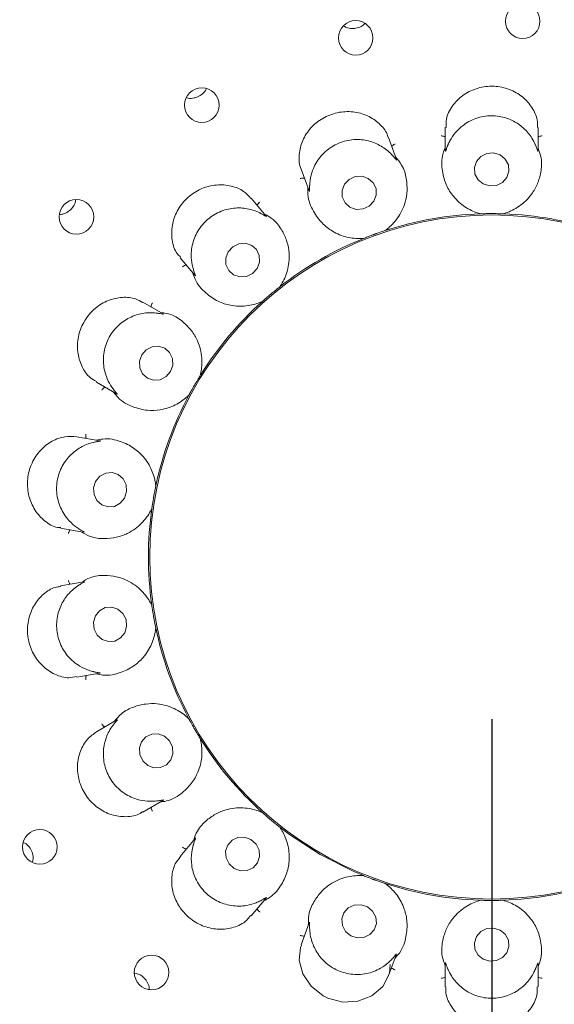
# Paper-space layout 'Blatt2' of a CAD drawing. Units: millimetres. Extents: x 5 to 415, y 5 to 292.
# Drawn here: x 101 to 104, y 112 to 118 of the extents above; entities that cross this region are included whole.
import ezdxf

# ---------------------------------------------------------------- set-up
doc = ezdxf.new("R2010")
doc.units = ezdxf.units.MM
doc.layers.add('BEMAßUNG', color=96, linetype='Continuous')
doc.styles.add('SLDTEXTSTYLE0', font='TXT', dxfattribs={"width": 0.75})
doc.dimstyles.new('SLDDIMSTYLE0', dxfattribs={"dimtxt": 3.704167, "dimasz": 3.302, "dimexe": 0, "dimexo": 0.0625, "dimgap": 0.926042, "dimtad": 1, "dimlfac": 14, "dimrnd": 1e-09, "dimzin": 12, "dimdsep": 46, "dimtxsty": 'SLDTEXTSTYLE0', "dimsah": 1, "dimcen": 0.09, "dimadec": 0, "dimazin": 3, "dimtfac": 1, "dimtofl": 0, "dimtmove": 0, "dimatfit": 3, "dimfxl": 0, "dimfrac": 2, "dimtolj": 1, "dimtzin": 12, "dimarcsym": 0})

# ---------------------------------------------------------------- blocks, each defined once
blk = doc.blocks.new('_D_49')
at = {"layer": 'BEMAßUNG'}
for p, q in [((61.0261, 114.0693), (61.0261, 71.4838)), ((103.8832, 114.0693), (103.8832, 71.4838)), ((61.0261, 72.4838), (103.8832, 72.4838))]:
    blk.add_line(p, q, dxfattribs=at)
for points in [[(61.0261, 72.4838), (64.3281, 71.9758), (64.3281, 72.9918)], [(103.8832, 72.4838), (100.5812, 72.9918), (100.5812, 71.9758)]]:
    blk.add_solid(points, dxfattribs=at)
at = {"layer": 'BEMAßUNG', "insert": (76.9154, 77.2587), "char_height": 3.70417, "attachment_point": 1, "style": 'SLDTEXTSTYLE0'}
blk.add_mtext('600', dxfattribs=at)

psp = doc.layouts.new('Blatt2')

# ---------------------------------------------------------------- linework, layer by layer
at = {"color": 7, "linetype": 'Continuous', "lineweight": 15}
for p, q in [((103.59752, 117.71705), (103.59752, 117.57519)), ((104.16895, 117.57204), (104.16895, 117.71688)), ((103.29571, 117.51885), (103.24624, 117.65476)), ((102.70934, 117.45914), (102.7577, 117.32628)), ((102.49334, 117.17016), (102.40032, 117.28101)), ((103.81292, 117.18416), (103.80437, 117.18479)), ((103.81292, 117.18416), (103.81326, 117.18417)), ((103.95321, 117.18417), (103.95355, 117.18416)), ((103.9621, 117.18479), (103.95355, 117.18416)), ((103.22565, 117.08056), (103.22597, 117.08066)), ((103.23379, 117.08418), (103.22597, 117.08066)), ((103.09383, 117.03257), (103.08557, 117.03023)), ((103.09383, 117.03257), (103.09414, 117.03269)), ((101.96245, 116.91387), (102.0536, 116.80524)), ((102.5774, 116.73435), (102.57767, 116.73456)), ((102.58381, 116.74054), (102.57767, 116.73456)), ((101.85883, 116.56796), (101.73319, 116.6405)), ((102.46994, 116.64417), (102.46299, 116.63915)), ((102.46994, 116.64417), (102.47019, 116.64439)), ((102.08665, 116.18731), (102.08683, 116.1876)), ((102.09057, 116.19532), (102.08683, 116.1876)), ((101.44732, 116.14572), (101.5698, 116.075)), ((102.01652, 116.06581), (102.0117, 116.05872)), ((102.01652, 116.06581), (102.01668, 116.06611)), ((101.46812, 115.78523), (101.32572, 115.81034)), ((101.8126, 115.50542), (101.81267, 115.50575)), ((101.81354, 115.51428), (101.81267, 115.50575)), ((101.78825, 115.36726), (101.78615, 115.35895)), ((101.78825, 115.36726), (101.7883, 115.36759)), ((101.22629, 115.24763), (101.36571, 115.22304)), ((101.36884, 114.91602), (101.22621, 114.89087)), ((101.78615, 114.77956), (101.78825, 114.77125)), ((101.7883, 114.77092), (101.78825, 114.77125)), ((101.81267, 114.63276), (101.8126, 114.63309)), ((101.81267, 114.63276), (101.81354, 114.62423)), ((101.32528, 114.3281), (101.46503, 114.35274)), ((101.57288, 114.06528), (101.44771, 113.99302)), ((102.0117, 114.07979), (102.01652, 114.0727)), ((102.01668, 114.0724), (102.01652, 114.0727)), ((102.08683, 113.95091), (102.08665, 113.9512)), ((102.08683, 113.95091), (102.09057, 113.94319)), ((101.73321, 113.49802), (101.85595, 113.56889)), ((102.46299, 113.49936), (102.46994, 113.49434)), ((102.47019, 113.49412), (102.46994, 113.49434)), ((102.57767, 113.40395), (102.5774, 113.40416)), ((102.57767, 113.40395), (102.58381, 113.39797)), ((102.05566, 113.33572), (101.96253, 113.22474)), ((103.08557, 113.10828), (103.09383, 113.10594)), ((103.09414, 113.10582), (103.09383, 113.10594)), ((103.22597, 113.05785), (103.22565, 113.05795)), ((103.22597, 113.05785), (103.23379, 113.05433)), ((102.40015, 112.85728), (102.49123, 112.96584)), ((103.80437, 112.95372), (103.81292, 112.95435)), ((103.81326, 112.95434), (103.81292, 112.95435)), ((103.95355, 112.95435), (103.95321, 112.95434)), ((103.95355, 112.95435), (103.9621, 112.95372)), ((102.75877, 112.81518), (102.70926, 112.67915)), ((103.24617, 112.48356), (103.2946, 112.61663)), ((103.59752, 112.56647), (103.59752, 112.42162)), ((104.16895, 112.4215), (104.16895, 112.56332))]:
    psp.add_line(p, q, dxfattribs=at)
at = {"color": 7, "linetype": 'Continuous', "lineweight": 15, "flags": 128}
for points in [[(103.93502, 117.54745), (103.89519, 117.55958), (103.85353, 117.5562), (103.8164, 117.53783), (103.78944, 117.50728), (103.77676, 117.46918), (103.78029, 117.42935), (103.7995, 117.39384), (103.83145, 117.36806), (103.87129, 117.35593), (103.91294, 117.35931), (103.95008, 117.37767), (103.97703, 117.40823), (103.98971, 117.44633), (103.98618, 117.48616), (103.96698, 117.52167), (103.93502, 117.54745)], [(103.15667, 117.26155), (103.17145, 117.29952), (103.17022, 117.33965), (103.15318, 117.37583), (103.12292, 117.40255), (103.08403, 117.41575), (103.04246, 117.41341), (103.00451, 117.3959), (102.97598, 117.36587), (102.9612, 117.3279), (102.96242, 117.28777), (102.97946, 117.25159), (103.00973, 117.22487), (103.04861, 117.21167), (103.09019, 117.21401), (103.12813, 117.23152), (103.15667, 117.26155)], [(102.43712, 116.84746), (102.45171, 116.88615), (102.4505, 116.92678), (102.43368, 116.96318), (102.4038, 116.9898), (102.36542, 117.00258), (102.32438, 116.9996), (102.28693, 116.98129), (102.25876, 116.95044), (102.24417, 116.91176), (102.24538, 116.87112), (102.2622, 116.83473), (102.29207, 116.80811), (102.33046, 116.79532), (102.3715, 116.79831), (102.40895, 116.81662), (102.43712, 116.84746)], [(101.90347, 116.21227), (101.91722, 116.25168), (101.91536, 116.29289), (101.89819, 116.32962), (101.86831, 116.35629), (101.83027, 116.36883), (101.78987, 116.36534), (101.75326, 116.34634), (101.726, 116.31474), (101.71226, 116.27533), (101.71411, 116.23412), (101.73129, 116.19738), (101.76116, 116.17072), (101.7992, 116.15817), (101.8396, 116.16167), (101.87621, 116.18066), (101.90347, 116.21227)], [(101.62021, 115.43252), (101.63284, 115.47234), (101.62996, 115.51393), (101.61203, 115.55097), (101.58177, 115.57782), (101.54378, 115.59038), (101.50384, 115.58675), (101.46805, 115.56748), (101.44184, 115.5355), (101.42921, 115.49569), (101.43209, 115.45409), (101.45002, 115.41706), (101.48028, 115.39021), (101.51827, 115.37765), (101.55821, 115.38128), (101.594, 115.40055), (101.62021, 115.43252)], [(101.62137, 114.60234), (101.63311, 114.64206), (101.6293, 114.68368), (101.61054, 114.72085), (101.57967, 114.74793), (101.54139, 114.76078), (101.50154, 114.75745), (101.46617, 114.73844), (101.44068, 114.70666), (101.42894, 114.66693), (101.43275, 114.62531), (101.45151, 114.58814), (101.48238, 114.56107), (101.52066, 114.54822), (101.56051, 114.55155), (101.59588, 114.57055), (101.62137, 114.60234)], [(101.86652, 113.9647), (101.82822, 113.97948), (101.78787, 113.97836), (101.7516, 113.9615), (101.72495, 113.93147), (101.71197, 113.89285), (101.71463, 113.85151), (101.73253, 113.81375), (101.76295, 113.78531), (101.80125, 113.77053), (101.84161, 113.77165), (101.87787, 113.78851), (101.90452, 113.81854), (101.91751, 113.85716), (101.91484, 113.8985), (101.89694, 113.93627), (101.86652, 113.9647)], [(102.57758, 113.40402), (102.63002, 113.3642), (102.8252, 113.23668)], [(102.39924, 113.32841), (102.36017, 113.34264), (102.31924, 113.34118), (102.28268, 113.32424), (102.25605, 113.29442), (102.24342, 113.25624), (102.24669, 113.21553), (102.26538, 113.17847), (102.29664, 113.15071), (102.33571, 113.13648), (102.37664, 113.13794), (102.4132, 113.15487), (102.43982, 113.1847), (102.45246, 113.22288), (102.44918, 113.26359), (102.43049, 113.30065), (102.39924, 113.32841)], [(102.8252, 113.23668), (103.03322, 113.13141), (103.09392, 113.1059)], [(103.11762, 112.91365), (103.07795, 112.92684), (103.03651, 112.9245), (102.99961, 112.90698), (102.97287, 112.87694), (102.96035, 112.83897), (102.96397, 112.79885), (102.98317, 112.76267), (103.01503, 112.73595), (103.05469, 112.72276), (103.09613, 112.7251), (103.13303, 112.74262), (103.15978, 112.77266), (103.17229, 112.81063), (103.16868, 112.85075), (103.14948, 112.88693), (103.11762, 112.91365)], [(103.93502, 112.77045), (103.89519, 112.78258), (103.85353, 112.7792), (103.8164, 112.76084), (103.78944, 112.73028), (103.77676, 112.69219), (103.78029, 112.65235), (103.7995, 112.61684), (103.83145, 112.59106), (103.87129, 112.57893), (103.91294, 112.58231), (103.95008, 112.60068), (103.97703, 112.63123), (103.98971, 112.66933), (103.98618, 112.70916), (103.96698, 112.74467), (103.93502, 112.77045)], [(102.71149, 112.67811), (102.70433, 112.66364), (102.69754, 112.5842), (102.71959, 112.50078), (102.76995, 112.42422), (102.84364, 112.36526), (102.87376, 112.35017), (102.96589, 112.32624), (103.05907, 112.3315), (103.14362, 112.36444), (103.21167, 112.42292), (103.25238, 112.50375), (103.25796, 112.55843), (103.25796, 112.55843)]]:
    psp.add_lwpolyline(points, dxfattribs=at)
at = {"color": 7, "linetype": 'Continuous', "lineweight": 15}
for centre, radius in [((103.88324, 115.06926), 6.75), ((103.88324, 115.06926), 6.53571), ((104.07456, 118.37054), 0.10655), ((103.04525, 118.26814), 0.10639), ((102.09668, 117.85415), 0.10671), ((101.32329, 117.16542), 0.10674), ((103.88324, 115.06926), 2.10775), ((101.09834, 113.2827), 0.10671), ((101.78708, 112.5093), 0.10674)]:
    psp.add_circle(centre, radius, dxfattribs=at)
for radius, start, end in [(13.78571, 134.865439, 45.134561), (6.46429, 149.558618, 138.904118), (2.11607, 91.899694, 108.102445), (2.11607, 71.900776, 87.96221), (2.11607, 111.898312, 127.971829), (2.11607, 131.901955, 147.961268), (2.11607, 151.897266, 167.973901), (2.11607, 171.900502, 187.962822), (2.11607, 191.900242, 207.965417), (2.11607, 211.898063, 227.97368), (2.11607, 251.898627, 267.968081), (2.11607, 271.898866, 287.96861)]:
    psp.add_arc((103.88324, 115.06926), radius, start, end, dxfattribs=at)
for points, knots in [([(102.97004, 118.34292), (102.97544, 118.3393), (102.99074, 118.32904), (103.01757, 118.32435), (103.03708, 118.32635), (103.04464, 118.32712)], [0, 0, 0, 0, 0.2502565, 0.7097215, 1, 1, 1, 1]), ([(103.04464, 118.32712), (103.05645, 118.3301), (103.07818, 118.33559), (103.09462, 118.35049), (103.10212, 118.35728)], [0, 0, 0, 0, 0.54374218, 1, 1, 1, 1]), ([(102.07023, 117.90443), (102.08064, 117.9102), (102.10147, 117.92175), (102.11952, 117.94085), (102.12375, 117.9528), (102.12403, 117.95359)], [0, 0, 0, 0, 0.4828726, 0.9657563, 1, 1, 1, 1]), ([(104.16546, 117.71678), (104.16585, 117.73206), (104.16689, 117.7722), (104.13565, 117.84044), (104.07609, 117.90784), (103.99348, 117.95507), (103.92451, 117.9694), (103.85544, 117.9709), (103.78619, 117.95968), (103.70114, 117.91615), (103.63625, 117.84932), (103.59957, 117.7771), (103.60172, 117.7336), (103.60255, 117.71695)], [0, 0, 0, 0, 0.0643754, 0.1690623, 0.2737598, 0.37865, 0.4834777, 0.5018655, 0.6063854, 0.7104318, 0.8161535, 0.9296432, 1, 1, 1, 1]), ([(102.00161, 117.9007), (102.0052, 117.89938), (102.01995, 117.89396), (102.04448, 117.89573), (102.06304, 117.902), (102.07023, 117.90443)], [0, 0, 0, 0, 0.1645352, 0.6760266, 1, 1, 1, 1]), ([(103.24423, 117.65425), (103.24341, 117.65844), (103.23789, 117.68644), (103.19955, 117.7347), (103.13056, 117.7871), (103.0411, 117.81534), (102.97171, 117.81474), (102.90443, 117.80179), (102.8391, 117.77642), (102.76486, 117.71596), (102.71298, 117.6361), (102.69288, 117.54665), (102.69496, 117.48325), (102.70934, 117.45941), (102.70946, 117.4592)], [0, 0, 0, 0, 0.0185242, 0.123893, 0.2285832, 0.333463, 0.4382322, 0.4551765, 0.5600602, 0.6643582, 0.7689428, 0.8781249, 0.9989556, 1, 1, 1, 1]), ([(104.15277, 117.60874), (104.15236, 117.6097), (104.14695, 117.62223), (104.12802, 117.65925), (104.08234, 117.71515), (104.00834, 117.76525), (103.91747, 117.79151), (103.82002, 117.78667), (103.72959, 117.7505), (103.66455, 117.69486), (103.62891, 117.64203), (103.61756, 117.61719), (103.6137, 117.60874)], [0, 0, 0, 0, 0.0057112, 0.0745158, 0.1928916, 0.3165772, 0.4524764, 0.5883804, 0.7240151, 0.8600738, 0.9523562, 1, 1, 1, 1]), ([(103.26796, 117.54778), (103.26728, 117.5485), (103.25797, 117.55836), (103.22767, 117.58658), (103.16579, 117.62349), (103.07926, 117.64539), (102.98492, 117.63918), (102.89492, 117.60149), (102.82219, 117.53671), (102.77989, 117.46216), (102.76433, 117.40012), (102.76215, 117.37273), (102.7614, 117.3634)], [0, 0, 0, 0, 0.0054448, 0.0740712, 0.1922305, 0.3157593, 0.4516493, 0.5875568, 0.7231911, 0.8592464, 0.9520478, 1, 1, 1, 1]), ([(103.59752, 117.65799), (103.59576, 117.65894), (103.59069, 117.66165), (103.58168, 117.66341), (103.5748, 117.66385), (103.57209, 117.66382), (103.57196, 117.66382)], [0, 0, 0, 0, 0.2434369, 0.701327, 0.984792, 1, 1, 1, 1]), ([(104.16895, 117.65799), (104.17071, 117.65894), (104.17579, 117.66165), (104.18479, 117.66341), (104.19167, 117.66385), (104.19438, 117.66382), (104.19452, 117.66382)], [0, 0, 0, 0, 0.2434369, 0.701327, 0.984792, 1, 1, 1, 1]), ([(103.26632, 117.59959), (103.26765, 117.60108), (103.27149, 117.60536), (103.27935, 117.6101), (103.28566, 117.61287), (103.28822, 117.61377), (103.28835, 117.61381)], [0, 0, 0, 0, 0.2434369, 0.701327, 0.984792, 1, 1, 1, 1]), ([(103.59752, 117.59535), (103.59237, 117.58242), (103.5712, 117.52934), (103.57613, 117.44555), (103.60177, 117.35751), (103.651, 117.28153), (103.71763, 117.22265), (103.7796, 117.19428), (103.8074, 117.18593), (103.81326, 117.18417)], [0, 0, 0, 0, 0.0505154, 0.2073883, 0.3601029, 0.5171177, 0.7280662, 0.9426049, 1, 1, 1, 1]), ([(103.6137, 117.60874), (103.61315, 117.60742), (103.60867, 117.59685), (103.60252, 117.57924), (103.5973, 117.56378), (103.5979, 117.57034), (103.59835, 117.57516)], [0, 0, 0, 0, 0.0248725, 0.2001503, 0.412336, 1, 1, 1, 1]), ([(103.95321, 117.18417), (103.9591, 117.18594), (103.98839, 117.19473), (104.05531, 117.22591), (104.12266, 117.28959), (104.16702, 117.3652), (104.18799, 117.43966), (104.19602, 117.51488), (104.17637, 117.56846), (104.16895, 117.58867)], [0, 0, 0, 0, 0.0581363, 0.2889983, 0.5239796, 0.6610962, 0.7888571, 0.9203537, 1, 1, 1, 1]), ([(104.16877, 117.57203), (104.16878, 117.57008), (104.16879, 117.56671), (104.16655, 117.57108), (104.16227, 117.58478), (104.15583, 117.60102), (104.15277, 117.60874)], [0, 0, 0, 0, 0.3843484, 0.6601252, 0.8383596, 1, 1, 1, 1]), ([(103.22565, 117.08056), (103.23058, 117.08423), (103.25509, 117.10251), (103.30731, 117.1547), (103.34882, 117.23758), (103.36465, 117.32379), (103.35889, 117.40094), (103.34071, 117.47437), (103.30391, 117.518), (103.29003, 117.53445)], [0, 0, 0, 0, 0.0581363, 0.2889983, 0.5239796, 0.6610962, 0.7888571, 0.9203537, 1, 1, 1, 1]), ([(103.29553, 117.51879), (103.29622, 117.51695), (103.29739, 117.51377), (103.29384, 117.51704), (103.28518, 117.52839), (103.27352, 117.54152), (103.26796, 117.54778)], [0, 0, 0, 0, 0.38168448, 0.65845974, 0.8370747, 1, 1, 1, 1]), ([(102.72935, 117.40415), (102.72738, 117.40444), (102.72168, 117.40525), (102.71261, 117.40383), (102.706, 117.40189), (102.70346, 117.40094), (102.70333, 117.40089)], [0, 0, 0, 0, 0.2434369, 0.701327, 0.984792, 1, 1, 1, 1]), ([(102.39872, 117.27939), (102.38479, 117.29467), (102.35387, 117.32862), (102.27813, 117.35936), (102.18744, 117.36672), (102.11939, 117.34986), (102.05638, 117.32099), (101.99818, 117.27987), (101.94051, 117.20277), (101.90943, 117.11254), (101.90992, 117.01998), (101.93104, 116.949), (101.95837, 116.92388), (101.9658, 116.91705)], [0, 0, 0, 0, 0.0856491, 0.1902701, 0.2949467, 0.3994568, 0.4200114, 0.5249428, 0.6293588, 0.7334997, 0.8403142, 0.9565472, 1, 1, 1, 1]), ([(102.75078, 117.34529), (102.75035, 117.33138), (102.74862, 117.27426), (102.78191, 117.19721), (102.83611, 117.12325), (102.90836, 117.06869), (102.99111, 117.03614), (103.05905, 117.03068), (103.08802, 117.03234), (103.09414, 117.03269)], [0, 0, 0, 0, 0.0505154, 0.2073883, 0.3601029, 0.5171177, 0.7280662, 0.9426049, 1, 1, 1, 1]), ([(102.7614, 117.3634), (102.76133, 117.36203), (102.76074, 117.35059), (102.76098, 117.33194), (102.76137, 117.31554), (102.7597, 117.32187), (102.75847, 117.32653)], [0, 0, 0, 0, 0.0240636, 0.1996652, 0.4115339, 1, 1, 1, 1]), ([(101.21992, 117.17965), (101.22663, 117.18041), (101.24514, 117.18251), (101.27372, 117.19598), (101.29982, 117.22103), (101.31528, 117.24693), (101.31718, 117.26377), (101.31774, 117.26875)], [0, 0, 0, 0, 0.1426937, 0.3935922, 0.6445195, 0.8947676, 1, 1, 1, 1]), ([(102.45736, 117.18787), (102.45644, 117.18833), (102.44427, 117.19444), (102.40602, 117.21062), (102.33514, 117.2241), (102.24628, 117.21496), (102.15978, 117.17672), (102.0882, 117.11042), (102.04212, 117.02462), (102.02801, 116.94015), (102.03465, 116.8767), (102.04193, 116.85034), (102.04441, 116.84136)], [0, 0, 0, 0, 0.0056316, 0.0743829, 0.1926942, 0.3163331, 0.4522296, 0.5881346, 0.7237692, 0.8598269, 0.9522642, 1, 1, 1, 1]), ([(102.4381, 117.236), (102.43884, 117.23785), (102.44098, 117.24319), (102.44675, 117.25033), (102.45174, 117.25509), (102.45383, 117.25681), (102.45394, 117.2569)], [0, 0, 0, 0, 0.2434369, 0.701327, 0.984792, 1, 1, 1, 1]), ([(102.49321, 117.17004), (102.49447, 117.16855), (102.49665, 117.16597), (102.49215, 117.16786), (102.48008, 117.17559), (102.46469, 117.18391), (102.45736, 117.18787)], [0, 0, 0, 0, 0.3835565, 0.6596298, 0.8379768, 1, 1, 1, 1]), ([(102.5774, 116.73435), (102.58078, 116.73949), (102.59756, 116.76505), (102.62878, 116.83196), (102.63944, 116.92403), (102.62483, 117.01046), (102.59303, 117.08098), (102.55083, 117.14376), (102.50133, 117.17218), (102.48266, 117.18289)], [0, 0, 0, 0, 0.0581363, 0.2889983, 0.5239796, 0.6610962, 0.7888571, 0.9203537, 1, 1, 1, 1]), ([(103.81326, 117.18417), (103.82079, 117.1844), (103.83221, 117.18476), (103.85279, 117.18513), (103.86831, 117.18528), (103.87653, 117.18532), (103.87939, 117.18532), (103.88129, 117.18533), (103.88323, 117.18533), (103.8851, 117.18533), (103.88744, 117.18532), (103.89195, 117.18531), (103.90297, 117.18525), (103.92334, 117.18499), (103.93886, 117.18462), (103.94931, 117.18429), (103.95321, 117.18417)], [0, 0, 0, 0, 0.2953822, 0.448283, 0.4866053, 0.4936393, 0.4960053, 0.4983906, 0.5000018, 0.5016157, 0.5037875, 0.5077568, 0.5213702, 0.5865325, 0.8454489, 1, 1, 1, 1]), ([(103.09414, 117.03269), (103.10113, 117.03549), (103.11174, 117.03973), (103.13096, 117.04712), (103.14549, 117.05257), (103.1532, 117.05541), (103.15588, 117.05639), (103.15767, 117.05705), (103.15949, 117.05771), (103.16125, 117.05835), (103.16345, 117.05915), (103.16769, 117.06068), (103.17806, 117.06439), (103.1973, 117.07111), (103.21201, 117.07607), (103.22194, 117.07934), (103.22565, 117.08056)], [0, 0, 0, 0, 0.29538216, 0.44828301, 0.48660526, 0.4936393, 0.49600525, 0.49839061, 0.50000179, 0.50161565, 0.50378746, 0.50775677, 0.52137021, 0.58653246, 0.84544889, 1, 1, 1, 1]), ([(102.00036, 116.86869), (101.9984, 116.86828), (101.99277, 116.8671), (101.98474, 116.86266), (101.97919, 116.85858), (101.97713, 116.85681), (101.97703, 116.85672)], [0, 0, 0, 0, 0.2434369, 0.701327, 0.984792, 1, 1, 1, 1]), ([(102.04062, 116.82071), (102.04498, 116.80749), (102.06289, 116.75322), (102.12053, 116.6922), (102.19676, 116.64124), (102.28331, 116.61468), (102.3722, 116.6124), (102.43791, 116.6305), (102.46457, 116.64197), (102.47019, 116.64439)], [0, 0, 0, 0, 0.0505154, 0.2073883, 0.3601029, 0.5171177, 0.7280662, 0.9426049, 1, 1, 1, 1]), ([(102.04441, 116.84136), (102.04483, 116.84001), (102.04819, 116.82904), (102.0548, 116.8116), (102.06075, 116.79638), (102.057, 116.80178), (102.05424, 116.80575)], [0, 0, 0, 0, 0.0246313, 0.2000055, 0.4120961, 1, 1, 1, 1]), ([(102.47019, 116.64439), (102.47581, 116.64941), (102.48433, 116.65703), (102.49985, 116.67054), (102.51165, 116.68064), (102.51792, 116.68594), (102.5201, 116.68778), (102.52156, 116.68901), (102.52305, 116.69026), (102.52448, 116.69146), (102.52628, 116.69296), (102.52974, 116.69585), (102.53821, 116.70288), (102.55399, 116.71578), (102.56611, 116.72547), (102.57433, 116.73194), (102.5774, 116.73435)], [0, 0, 0, 0, 0.2953822, 0.448283, 0.4866053, 0.4936393, 0.4960053, 0.4983906, 0.5000018, 0.5016157, 0.5037875, 0.5077568, 0.5213702, 0.5865325, 0.8454489, 1, 1, 1, 1]), ([(101.73161, 116.6375), (101.71781, 116.64576), (101.68264, 116.66683), (101.60689, 116.67333), (101.51897, 116.65463), (101.45937, 116.61909), (101.40782, 116.57367), (101.36412, 116.5179), (101.33092, 116.42724), (101.32705, 116.33174), (101.35354, 116.24253), (101.3978, 116.17601), (101.43589, 116.15707), (101.4499, 116.15011)], [0, 0, 0, 0, 0.0675643, 0.1722313, 0.276828, 0.3812267, 0.4005178, 0.5054668, 0.6099663, 0.7140157, 0.8198817, 0.9337742, 1, 1, 1, 1]), ([(101.78418, 116.61106), (101.78425, 116.61306), (101.78443, 116.61881), (101.78741, 116.62749), (101.79047, 116.63366), (101.79185, 116.636), (101.79192, 116.63612)], [0, 0, 0, 0, 0.2434369, 0.701327, 0.984792, 1, 1, 1, 1]), ([(101.81875, 116.57242), (101.81738, 116.57258), (101.80324, 116.57421), (101.76054, 116.57617), (101.68851, 116.56379), (101.608, 116.52353), (101.5405, 116.45688), (101.49712, 116.36948), (101.48449, 116.27294), (101.50111, 116.18981), (101.52886, 116.1341), (101.54406, 116.1128), (101.54921, 116.10557)], [0, 0, 0, 0, 0.0074795, 0.077491, 0.1972627, 0.3219504, 0.4579046, 0.5937865, 0.729425, 0.8655054, 0.9543878, 1, 1, 1, 1]), ([(101.85877, 116.56785), (101.86043, 116.56687), (101.86321, 116.56522), (101.85773, 116.56563), (101.84333, 116.56884), (101.82656, 116.57128), (101.81875, 116.57242)], [0, 0, 0, 0, 0.40114503, 0.67069908, 0.84666059, 1, 1, 1, 1]), ([(102.08665, 116.18731), (102.08807, 116.1933), (102.09509, 116.22305), (102.10155, 116.29661), (102.08008, 116.38677), (102.03679, 116.46299), (101.98278, 116.51838), (101.92166, 116.56295), (101.86543, 116.57271), (101.84421, 116.5764)], [0, 0, 0, 0, 0.0581363, 0.2889983, 0.5239796, 0.6610962, 0.7888571, 0.9203537, 1, 1, 1, 1]), ([(102.01668, 116.06611), (102.02024, 116.07275), (102.02565, 116.08282), (102.03561, 116.10083), (102.04324, 116.11435), (102.04732, 116.12148), (102.04874, 116.12395), (102.04969, 116.12561), (102.05066, 116.12729), (102.0516, 116.1289), (102.05277, 116.13093), (102.05504, 116.13483), (102.0606, 116.14434), (102.07101, 116.16185), (102.07909, 116.17511), (102.0846, 116.18399), (102.08665, 116.18731)], [0, 0, 0, 0, 0.2953822, 0.448283, 0.4866053, 0.4936393, 0.4960053, 0.4983906, 0.5000018, 0.5016157, 0.5037875, 0.5077568, 0.5213702, 0.5865325, 0.8454489, 1, 1, 1, 1]), ([(101.49847, 116.11619), (101.49677, 116.11513), (101.49188, 116.1121), (101.48585, 116.10518), (101.48203, 116.09944), (101.4807, 116.09708), (101.48064, 116.09696)], [0, 0, 0, 0, 0.2434369, 0.701327, 0.984792, 1, 1, 1, 1]), ([(101.54921, 116.10557), (101.55026, 116.10419), (101.55733, 116.09485), (101.56953, 116.08075), (101.57989, 116.06891), (101.57435, 116.07288), (101.57029, 116.07579)], [0, 0, 0, 0, 0.03017341, 0.20336326, 0.41774104, 1, 1, 1, 1]), ([(101.55271, 116.08487), (101.56133, 116.07394), (101.59672, 116.02907), (101.6722, 115.99127), (101.76104, 115.96948), (101.85173, 115.97426), (101.93646, 116.0036), (101.99119, 116.04209), (102.01222, 116.0619), (102.01668, 116.06611)], [0, 0, 0, 0, 0.05051487, 0.20738633, 0.36205559, 0.51711787, 0.72976131, 0.94260545, 1, 1, 1, 1]), ([(101.38344, 115.80016), (101.38282, 115.80206), (101.38103, 115.80752), (101.38085, 115.8167), (101.38162, 115.82355), (101.38211, 115.82621), (101.38214, 115.82635)], [0, 0, 0, 0, 0.24343689, 0.70132701, 0.98479195, 1, 1, 1, 1]), ([(101.32568, 115.80942), (101.30168, 115.81162), (101.25226, 115.81614), (101.17146, 115.78668), (101.09896, 115.73046), (101.05991, 115.67209), (101.03268, 115.60832), (101.01727, 115.53885), (101.02637, 115.44318), (101.06399, 115.3556), (101.12678, 115.28792), (101.18653, 115.25168), (101.22015, 115.25093), (101.22655, 115.25078)], [0, 0, 0, 0, 0.0988239, 0.203467, 0.3082307, 0.412849, 0.4330985, 0.5380336, 0.6424175, 0.746696, 0.8543139, 0.9722509, 1, 1, 1, 1]), ([(101.42914, 115.77567), (101.42808, 115.77542), (101.41474, 115.77225), (101.37487, 115.75998), (101.31183, 115.72458), (101.24968, 115.66027), (101.20815, 115.57525), (101.19615, 115.47842), (101.21621, 115.38312), (101.25978, 115.30955), (101.30553, 115.26544), (101.32791, 115.25003), (101.33553, 115.24479)], [0, 0, 0, 0, 0.0059152, 0.0748569, 0.1933974, 0.3172019, 0.453108, 0.5890094, 0.7246445, 0.8607057, 0.9525917, 1, 1, 1, 1]), ([(101.46809, 115.78506), (101.47002, 115.78472), (101.47332, 115.78415), (101.46856, 115.7827), (101.45428, 115.78085), (101.43723, 115.77734), (101.42914, 115.77567)], [0, 0, 0, 0, 0.3863633, 0.6613869, 0.8393369, 1, 1, 1, 1]), ([(101.8126, 115.50542), (101.81189, 115.5115), (101.80854, 115.53996), (101.79149, 115.60581), (101.74563, 115.68123), (101.6792, 115.74334), (101.59726, 115.78414), (101.51471, 115.80374), (101.45876, 115.79211), (101.44513, 115.78928)], [0, 0, 0, 0, 0.0573955, 0.2685795, 0.4828837, 0.6360008, 0.7926104, 0.9494843, 1, 1, 1, 1]), ([(101.7883, 115.36759), (101.78938, 115.37505), (101.79101, 115.38636), (101.79422, 115.40669), (101.79676, 115.422), (101.79816, 115.4301), (101.79865, 115.43291), (101.79898, 115.43479), (101.79931, 115.4367), (101.79964, 115.43854), (101.80005, 115.44085), (101.80084, 115.44529), (101.80281, 115.45612), (101.80661, 115.47614), (101.80967, 115.49136), (101.81181, 115.50159), (101.8126, 115.50542)], [0, 0, 0, 0, 0.2953822, 0.448283, 0.4866053, 0.4936393, 0.4960053, 0.4983906, 0.5000018, 0.5016157, 0.5037875, 0.5077568, 0.5213702, 0.5865325, 0.8454489, 1, 1, 1, 1]), ([(101.34906, 115.22598), (101.36884, 115.21493), (101.41893, 115.18695), (101.49531, 115.18041), (101.57262, 115.18847), (101.65461, 115.21865), (101.72967, 115.27537), (101.77166, 115.33451), (101.78553, 115.36209), (101.7883, 115.36759)], [0, 0, 0, 0, 0.084056, 0.2128594, 0.3420718, 0.4785299, 0.7101706, 0.9421429, 1, 1, 1, 1]), ([(101.28421, 115.23741), (101.28298, 115.23584), (101.27943, 115.23131), (101.27613, 115.22275), (101.2745, 115.21606), (101.27406, 115.21338), (101.27403, 115.21325)], [0, 0, 0, 0, 0.2434369, 0.701327, 0.984792, 1, 1, 1, 1]), ([(101.33553, 115.24479), (101.33676, 115.244), (101.34642, 115.23774), (101.36269, 115.22863), (101.37695, 115.22083), (101.37057, 115.22258), (101.36589, 115.22386)], [0, 0, 0, 0, 0.0254897, 0.2005215, 0.4129521, 1, 1, 1, 1]), ([(101.28421, 114.9011), (101.28298, 114.90267), (101.27943, 114.9072), (101.27613, 114.91576), (101.2745, 114.92245), (101.27406, 114.92513), (101.27403, 114.92526)], [0, 0, 0, 0, 0.2434369, 0.701327, 0.984792, 1, 1, 1, 1]), ([(101.36888, 114.91584), (101.37081, 114.91619), (101.37413, 114.9168), (101.37027, 114.91386), (101.35756, 114.90728), (101.34264, 114.8981), (101.33553, 114.89372)], [0, 0, 0, 0, 0.3827096, 0.6591002, 0.8375681, 1, 1, 1, 1]), ([(101.7883, 114.77092), (101.78554, 114.77641), (101.77179, 114.80372), (101.72946, 114.86422), (101.65506, 114.91948), (101.5729, 114.95004), (101.49592, 114.95776), (101.42046, 114.95261), (101.3711, 114.92395), (101.35248, 114.91314)], [0, 0, 0, 0, 0.0581363, 0.2889983, 0.5239796, 0.6610962, 0.7888571, 0.9203537, 1, 1, 1, 1]), ([(101.22681, 114.88729), (101.21503, 114.88602), (101.17874, 114.88213), (101.11907, 114.84404), (101.06051, 114.77701), (101.02478, 114.68921), (101.01936, 114.61387), (101.02948, 114.54021), (101.05494, 114.46925), (101.11327, 114.3936), (101.19083, 114.34214), (101.26761, 114.3195), (101.3091, 114.32944), (101.32444, 114.33311)], [0, 0, 0, 0, 0.05039916, 0.15519968, 0.25984856, 0.36470099, 0.46947816, 0.50501106, 0.60951014, 0.71355594, 0.81939959, 0.93323577, 1, 1, 1, 1]), ([(101.33553, 114.89372), (101.33468, 114.89316), (101.32333, 114.88569), (101.29023, 114.8607), (101.24312, 114.80611), (101.20657, 114.72463), (101.19637, 114.63062), (101.21794, 114.53546), (101.26916, 114.45263), (101.33525, 114.39811), (101.39357, 114.37207), (101.4201, 114.36518), (101.42914, 114.36284)], [0, 0, 0, 0, 0.0055469, 0.0742414, 0.1924839, 0.3160729, 0.4519665, 0.5878726, 0.7235071, 0.8595637, 0.952166, 1, 1, 1, 1]), ([(101.8126, 114.63309), (101.81107, 114.64046), (101.80873, 114.65165), (101.80479, 114.67185), (101.80195, 114.68711), (101.80049, 114.6952), (101.79999, 114.69801), (101.79965, 114.69989), (101.79931, 114.7018), (101.79899, 114.70364), (101.79859, 114.70595), (101.79781, 114.71039), (101.79596, 114.72125), (101.79268, 114.74135), (101.79035, 114.7567), (101.78886, 114.76705), (101.7883, 114.77092)], [0, 0, 0, 0, 0.2953822, 0.448283, 0.4866053, 0.4936393, 0.4960053, 0.4983906, 0.5000018, 0.5016157, 0.5037875, 0.5077568, 0.5213702, 0.5865325, 0.8454489, 1, 1, 1, 1]), ([(101.44513, 114.34923), (101.45876, 114.3464), (101.51471, 114.33477), (101.59637, 114.35418), (101.67862, 114.39471), (101.7449, 114.45639), (101.79132, 114.53223), (101.8085, 114.59819), (101.81189, 114.62701), (101.8126, 114.63309)], [0, 0, 0, 0, 0.0505154, 0.2073883, 0.3601029, 0.5171177, 0.7280662, 0.9426049, 1, 1, 1, 1]), ([(101.38344, 114.33835), (101.38282, 114.33645), (101.38103, 114.33099), (101.38085, 114.32181), (101.38162, 114.31496), (101.38211, 114.3123), (101.38214, 114.31216)], [0, 0, 0, 0, 0.2434369, 0.701327, 0.984792, 1, 1, 1, 1]), ([(101.42914, 114.36284), (101.4305, 114.36252), (101.44167, 114.35996), (101.46008, 114.35696), (101.47626, 114.3545), (101.46972, 114.35395), (101.46492, 114.35355)], [0, 0, 0, 0, 0.024374, 0.1998511, 0.4118409, 1, 1, 1, 1]), ([(102.01668, 114.0724), (102.0122, 114.07662), (101.98973, 114.0978), (101.93003, 114.13902), (101.84012, 114.1666), (101.75272, 114.16701), (101.67741, 114.14789), (101.60854, 114.1169), (101.5723, 114.07351), (101.5585, 114.05698)], [0, 0, 0, 0, 0.0581357, 0.291225, 0.5239812, 0.6610963, 0.790931, 0.9203545, 1, 1, 1, 1]), ([(101.57297, 114.06512), (101.57467, 114.06612), (101.57759, 114.06783), (101.57499, 114.06376), (101.56531, 114.05326), (101.55441, 114.0395), (101.54921, 114.03294)], [0, 0, 0, 0, 0.3816828, 0.6584587, 0.8370739, 1, 1, 1, 1]), ([(102.08665, 113.9512), (102.08269, 113.9576), (102.07667, 113.96732), (102.06606, 113.98495), (102.05816, 113.99832), (102.05403, 114.00541), (102.05259, 114.00789), (102.05164, 114.00954), (102.05067, 114.01122), (102.04973, 114.01283), (102.04857, 114.01486), (102.04632, 114.01878), (102.04087, 114.02834), (102.0309, 114.04612), (102.02347, 114.05974), (102.01853, 114.06895), (102.01668, 114.0724)], [0, 0, 0, 0, 0.2953822, 0.448283, 0.4866053, 0.4936393, 0.4960053, 0.4983906, 0.5000018, 0.5016157, 0.5037875, 0.5077568, 0.5213702, 0.5865325, 0.8454489, 1, 1, 1, 1]), ([(101.49847, 114.02232), (101.49677, 114.02338), (101.49188, 114.02641), (101.48585, 114.03333), (101.48203, 114.03907), (101.4807, 114.04143), (101.48064, 114.04155)], [0, 0, 0, 0, 0.2434369, 0.701327, 0.984792, 1, 1, 1, 1]), ([(101.54921, 114.03294), (101.54862, 114.03214), (101.54052, 114.02126), (101.51799, 113.98652), (101.49239, 113.91917), (101.48584, 113.83016), (101.50834, 113.73832), (101.56109, 113.65624), (101.63751, 113.59586), (101.71828, 113.56715), (101.78208, 113.5626), (101.80943, 113.5652), (101.81875, 113.56609)], [0, 0, 0, 0, 0.0054446, 0.0740709, 0.1922301, 0.3157588, 0.4516488, 0.5875562, 0.7231906, 0.8592459, 0.9520476, 1, 1, 1, 1]), ([(101.44825, 113.99232), (101.4284, 113.97851), (101.38759, 113.95013), (101.34465, 113.8755), (101.32533, 113.7858), (101.333, 113.71599), (101.35319, 113.64966), (101.38609, 113.58657), (101.45459, 113.51921), (101.5398, 113.47631), (101.63116, 113.46514), (101.70087, 113.47514), (101.72623, 113.49688), (101.73101, 113.50098)], [0, 0, 0, 0, 0.099117, 0.2037627, 0.3085301, 0.4131525, 0.4333835, 0.5383204, 0.6427054, 0.746989, 0.8546272, 0.9726033, 1, 1, 1, 1]), ([(101.83843, 113.55877), (101.8522, 113.56077), (101.90876, 113.56898), (101.97886, 113.61515), (102.04228, 113.68137), (102.08347, 113.76199), (102.10115, 113.84914), (102.09473, 113.91699), (102.08806, 113.94524), (102.08665, 113.9512)], [0, 0, 0, 0, 0.0505154, 0.2073883, 0.3601029, 0.5171177, 0.7280662, 0.9426049, 1, 1, 1, 1]), ([(101.78418, 113.52745), (101.78425, 113.52545), (101.78443, 113.5197), (101.78741, 113.51102), (101.79047, 113.50485), (101.79185, 113.50251), (101.79192, 113.50239)], [0, 0, 0, 0, 0.2434369, 0.701327, 0.984792, 1, 1, 1, 1]), ([(101.81875, 113.56609), (101.82012, 113.56626), (101.83148, 113.56766), (101.8498, 113.57114), (101.86589, 113.57437), (101.85994, 113.57162), (101.85557, 113.5696)], [0, 0, 0, 0, 0.0240631, 0.1996649, 0.4115334, 1, 1, 1, 1]), ([(102.47019, 113.49412), (102.46454, 113.49655), (102.43646, 113.50863), (102.36515, 113.52777), (102.27263, 113.52228), (102.19004, 113.49288), (102.12611, 113.44931), (102.07161, 113.39686), (102.05223, 113.34317), (102.04492, 113.32292)], [0, 0, 0, 0, 0.05813633, 0.28899832, 0.52397963, 0.66109618, 0.7888571, 0.92035372, 1, 1, 1, 1]), ([(102.5774, 113.40416), (102.57148, 113.40882), (102.56251, 113.41589), (102.5465, 113.42883), (102.53451, 113.43869), (102.5282, 113.44395), (102.526, 113.44578), (102.52454, 113.447), (102.52306, 113.44825), (102.52163, 113.44945), (102.51983, 113.45096), (102.51638, 113.45387), (102.50799, 113.46099), (102.49255, 113.47428), (102.4809, 113.48454), (102.47311, 113.49151), (102.47019, 113.49412)], [0, 0, 0, 0, 0.2953822, 0.448283, 0.4866053, 0.4936393, 0.4960053, 0.4983906, 0.5000018, 0.5016157, 0.5037875, 0.5077568, 0.5213702, 0.5865325, 0.8454489, 1, 1, 1, 1]), ([(102.47836, 112.9505), (102.49062, 112.95709), (102.54096, 112.98415), (102.59104, 113.05151), (102.62799, 113.13542), (102.63912, 113.22527), (102.62593, 113.31321), (102.59669, 113.37478), (102.58076, 113.39904), (102.5774, 113.40416)], [0, 0, 0, 0, 0.05051535, 0.20738828, 0.36010291, 0.5171177, 0.72806624, 0.94260491, 1, 1, 1, 1]), ([(102.05578, 113.33562), (102.05704, 113.33712), (102.05918, 113.33966), (102.058, 113.3347), (102.05243, 113.32133), (102.04698, 113.30491), (102.04441, 113.29715)], [0, 0, 0, 0, 0.3898967, 0.6636037, 0.8410626, 1, 1, 1, 1]), ([(101.05164, 113.18775), (101.05352, 113.19407), (101.0588, 113.21183), (101.0544, 113.24329), (101.03932, 113.27606), (101.01931, 113.29932), (101.00354, 113.30667), (100.99858, 113.30898)], [0, 0, 0, 0, 0.1381646, 0.3881178, 0.6375713, 0.8860803, 1, 1, 1, 1]), ([(102.00036, 113.26982), (101.9984, 113.27023), (101.99277, 113.27141), (101.98474, 113.27585), (101.97919, 113.27994), (101.97713, 113.2817), (101.97703, 113.28179)], [0, 0, 0, 0, 0.24343689, 0.70132701, 0.98479195, 1, 1, 1, 1]), ([(102.04441, 113.29715), (102.04408, 113.29605), (102.04012, 113.28279), (102.03081, 113.24188), (102.03007, 113.16941), (102.05493, 113.08335), (102.10805, 113.00498), (102.18606, 112.94638), (102.2787, 112.91635), (102.36402, 112.91753), (102.42478, 112.93512), (102.44909, 112.9467), (102.45736, 112.95064)], [0, 0, 0, 0, 0.0062781, 0.0754652, 0.1942963, 0.3183104, 0.4542283, 0.5901251, 0.7257609, 0.8618266, 0.9530098, 1, 1, 1, 1]), ([(101.96496, 113.22296), (101.95345, 113.209), (101.92601, 113.1757), (101.90743, 113.0994), (101.91293, 113.00918), (101.93927, 112.94456), (101.9767, 112.88654), (102.02558, 112.83489), (102.11023, 112.78871), (102.20404, 112.77078), (102.29593, 112.78405), (102.36594, 112.81668), (102.38873, 112.84964), (102.3962, 112.86045)], [0, 0, 0, 0, 0.075546, 0.1801805, 0.2848057, 0.3892472, 0.4093272, 0.5142647, 0.6187215, 0.7227967, 0.8290562, 0.9439747, 1, 1, 1, 1]), ([(103.09414, 113.10582), (103.088, 113.10617), (103.05747, 113.10792), (102.98392, 113.10151), (102.89885, 113.06471), (102.83131, 113.00884), (102.78614, 112.94604), (102.75286, 112.8781), (102.75301, 112.82103), (102.75306, 112.7995)], [0, 0, 0, 0, 0.0581363, 0.2889983, 0.5239796, 0.6610962, 0.7888571, 0.9203537, 1, 1, 1, 1]), ([(103.22565, 113.05795), (103.2185, 113.06031), (103.20764, 113.06388), (103.18817, 113.07057), (103.17353, 113.07573), (103.16581, 113.07851), (103.16312, 113.07948), (103.16132, 113.08013), (103.1595, 113.0808), (103.15775, 113.08144), (103.15555, 113.08224), (103.15131, 113.08379), (103.14098, 113.08762), (103.12193, 113.09483), (103.10747, 113.10049), (103.09777, 113.10437), (103.09414, 113.10582)], [0, 0, 0, 0, 0.2953822, 0.448283, 0.4866053, 0.4936393, 0.4960053, 0.4983906, 0.5000018, 0.5016157, 0.5037875, 0.5077568, 0.5213702, 0.5865325, 0.8454489, 1, 1, 1, 1]), ([(103.28774, 112.59778), (103.29701, 112.60817), (103.33506, 112.65081), (103.35908, 112.73123), (103.3651, 112.82273), (103.34483, 112.91096), (103.30235, 112.98909), (103.25382, 113.03694), (103.23056, 113.05429), (103.22565, 113.05795)], [0, 0, 0, 0, 0.0505154, 0.2073883, 0.3601029, 0.5171177, 0.7280662, 0.9426049, 1, 1, 1, 1]), ([(102.45736, 112.95064), (102.45872, 112.95134), (102.46901, 112.9566), (102.48503, 112.96615), (102.49882, 112.97453), (102.49407, 112.96984), (102.4906, 112.96641)], [0, 0, 0, 0, 0.0265835, 0.2011815, 0.414053, 1, 1, 1, 1]), ([(103.81326, 112.95434), (103.80737, 112.95257), (103.77809, 112.94378), (103.71116, 112.9126), (103.64382, 112.84892), (103.59945, 112.77331), (103.57848, 112.69885), (103.57045, 112.62363), (103.59011, 112.57005), (103.59752, 112.54984)], [0, 0, 0, 0, 0.0581363, 0.2889983, 0.5239796, 0.6610962, 0.7888571, 0.9203537, 1, 1, 1, 1]), ([(103.95321, 112.95434), (103.94568, 112.95411), (103.93426, 112.95375), (103.91368, 112.95338), (103.89816, 112.95323), (103.88995, 112.95319), (103.88709, 112.95319), (103.88518, 112.95318), (103.88324, 112.95318), (103.88137, 112.95318), (103.87903, 112.95319), (103.87452, 112.9532), (103.86351, 112.95326), (103.84313, 112.95352), (103.82762, 112.95389), (103.81717, 112.95422), (103.81326, 112.95434)], [0, 0, 0, 0, 0.2953822, 0.448283, 0.4866053, 0.4936393, 0.4960053, 0.4983906, 0.5000018, 0.5016157, 0.5037875, 0.5077568, 0.5213702, 0.5865325, 0.8454489, 1, 1, 1, 1]), ([(104.16895, 112.54316), (104.17411, 112.55609), (104.19527, 112.60917), (104.19034, 112.69296), (104.1647, 112.781), (104.11548, 112.85698), (104.04885, 112.91586), (103.98687, 112.94423), (103.95908, 112.95258), (103.95321, 112.95434)], [0, 0, 0, 0, 0.0505154, 0.2073883, 0.3601029, 0.5171177, 0.7280662, 0.9426049, 1, 1, 1, 1]), ([(102.4381, 112.90251), (102.43884, 112.90066), (102.44098, 112.89532), (102.44675, 112.88818), (102.45174, 112.88342), (102.45383, 112.8817), (102.45394, 112.88161)], [0, 0, 0, 0, 0.2434369, 0.701327, 0.984792, 1, 1, 1, 1]), ([(102.75893, 112.81513), (102.7596, 112.81697), (102.76073, 112.8201), (102.76133, 112.81508), (102.76067, 112.80064), (102.76117, 112.78331), (102.7614, 112.77511)], [0, 0, 0, 0, 0.3886114, 0.6627967, 0.8404332, 1, 1, 1, 1]), ([(102.72935, 112.73436), (102.72738, 112.73407), (102.72168, 112.73326), (102.71261, 112.73468), (102.706, 112.73662), (102.70346, 112.73758), (102.70333, 112.73762)], [0, 0, 0, 0, 0.24343689, 0.70132701, 0.98479195, 1, 1, 1, 1]), ([(102.7614, 112.77511), (102.76147, 112.77398), (102.76228, 112.76021), (102.76749, 112.71867), (102.79152, 112.65036), (102.84422, 112.578), (102.92087, 112.52245), (103.01419, 112.49397), (103.11151, 112.49735), (103.19138, 112.52758), (103.24256, 112.56492), (103.26152, 112.58418), (103.26796, 112.59073)], [0, 0, 0, 0, 0.0061453, 0.0752424, 0.1939675, 0.3179052, 0.4538189, 0.5897174, 0.7253529, 0.8614169, 0.952857, 1, 1, 1, 1]), ([(103.26796, 112.59073), (103.26899, 112.59184), (103.27684, 112.60028), (103.28864, 112.61473), (103.29875, 112.62736), (103.2959, 112.62135), (103.29382, 112.61695)], [0, 0, 0, 0, 0.0261839, 0.20094, 0.4136495, 1, 1, 1, 1]), ([(103.5977, 112.56648), (103.59769, 112.56844), (103.59768, 112.5718), (103.59992, 112.56743), (103.6042, 112.55374), (103.61064, 112.5375), (103.6137, 112.52977)], [0, 0, 0, 0, 0.38434844, 0.6601252, 0.83835959, 1, 1, 1, 1]), ([(104.15277, 112.52977), (104.15333, 112.53109), (104.1578, 112.54166), (104.16395, 112.55927), (104.16917, 112.57473), (104.16857, 112.56817), (104.16813, 112.56335)], [0, 0, 0, 0, 0.0248725, 0.2001503, 0.412336, 1, 1, 1, 1]), ([(101.77234, 112.40608), (101.77245, 112.40774), (101.77341, 112.42124), (101.76362, 112.44634), (101.74322, 112.47595), (101.71496, 112.49712), (101.69347, 112.50214), (101.68366, 112.50443)], [0, 0, 0, 0, 0.0353624, 0.2873754, 0.5390313, 0.7897448, 1, 1, 1, 1]), ([(103.26632, 112.53892), (103.26765, 112.53743), (103.27149, 112.53315), (103.27935, 112.52841), (103.28566, 112.52564), (103.28822, 112.52474), (103.28835, 112.5247)], [0, 0, 0, 0, 0.2434369, 0.701327, 0.984792, 1, 1, 1, 1]), ([(103.6137, 112.52977), (103.61412, 112.52881), (103.61953, 112.51628), (103.63846, 112.47926), (103.68414, 112.42336), (103.75813, 112.37326), (103.849, 112.347), (103.94645, 112.35184), (104.03688, 112.38801), (104.10192, 112.44365), (104.13757, 112.49648), (104.14891, 112.52132), (104.15277, 112.52977)], [0, 0, 0, 0, 0.0057112, 0.0745158, 0.1928916, 0.3165772, 0.4524764, 0.5883804, 0.7240151, 0.8600738, 0.9523562, 1, 1, 1, 1]), ([(103.59752, 112.48052), (103.59576, 112.47957), (103.59069, 112.47686), (103.58168, 112.4751), (103.5748, 112.47466), (103.57209, 112.47469), (103.57196, 112.47469)], [0, 0, 0, 0, 0.2434369, 0.701327, 0.984792, 1, 1, 1, 1]), ([(104.16895, 112.48052), (104.17071, 112.47957), (104.17579, 112.47686), (104.18479, 112.4751), (104.19167, 112.47466), (104.19438, 112.47469), (104.19452, 112.47469)], [0, 0, 0, 0, 0.2434369, 0.701327, 0.984792, 1, 1, 1, 1]), ([(103.60116, 112.42164), (103.60048, 112.40852), (103.5985, 112.37072), (103.62714, 112.30425), (103.68439, 112.23563), (103.76554, 112.18638), (103.83362, 112.17038), (103.90221, 112.16697), (103.97144, 112.17606), (104.05785, 112.21708), (104.12507, 112.28189), (104.16523, 112.35579), (104.16463, 112.4022), (104.16438, 112.42175)], [0, 0, 0, 0, 0.055645, 0.1604025, 0.2650738, 0.3699455, 0.474747, 0.4918015, 0.5963829, 0.7004383, 0.8058009, 0.9182127, 1, 1, 1, 1])]:
    psp.add_open_spline(points, degree=3, knots=knots, dxfattribs=at)

# ---------------------------------------------------------------- dimensions: what is measured, and where the dimension line sits
at = {"layer": 'BEMAßUNG'}
dim = psp.add_linear_dim(base=(103.88324, 72.4838), p1=(61.02609, 115.06926), p2=(103.88324, 115.06926), dimstyle='SLDDIMSTYLE0', dxfattribs=at)
dim.commit()
dim.dimension.update_dxf_attribs({"geometry": '_D_49', "text_midpoint": (81.0208, 72.4838), "dimtype": 160})

doc.saveas('drawing.dxf')
